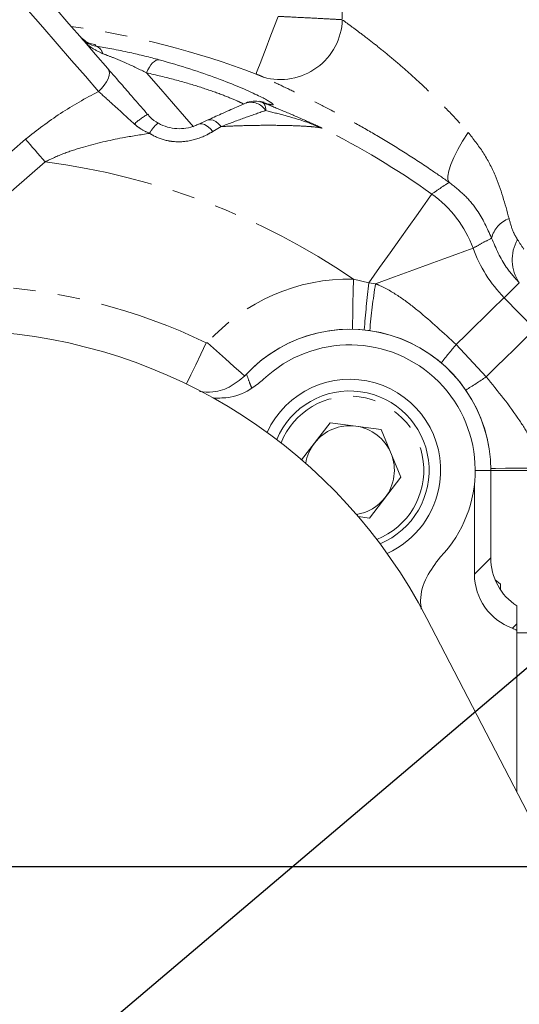
# Model space of a CAD drawing. Units: millimetres. Extents: x 11 to 1180, y 5 to 832.
# Drawn here: x 646 to 674, y 307 to 362 of the extents above; entities that cross this region are included whole.
import ezdxf

# ---------------------------------------------------------------- set-up
doc = ezdxf.new("R2010")
doc.units = ezdxf.units.MM
doc.linetypes.add('CENTERX2', pattern=[20.32, 12.7, -2.54, 2.54, -2.54])
doc.linetypes.add('PHANTOM', pattern=[12.7, 6.35, -1.27, 1.27, -1.27, 1.27, -1.27])
doc.layers.add('SLD-0', color=7, linetype='Continuous')
doc.styles.add('SLDTEXTSTYLE0', font='TXT', dxfattribs={"width": 0.605})
doc.dimstyles.new('SLDDIMSTYLE0', dxfattribs={"dimtxt": 3, "dimasz": 3, "dimexe": 0, "dimexo": 0.0625, "dimgap": 0.75, "dimtad": 0, "dimdec": 1, "dimlfac": 2, "dimrnd": 1e-09, "dimzin": 12, "dimdsep": 46, "dimtxsty": 'SLDTEXTSTYLE0', "dimsah": 1, "dimcen": 0.09, "dimadec": 0, "dimazin": 0, "dimtfac": 1, "dimtdec": 3, "dimtofl": 0, "dimtmove": 0, "dimatfit": 3, "dimfxl": 0, "dimfrac": 2, "dimtolj": 1, "dimtzin": 12, "dimarcsym": 0})
doc.dimstyles.new('SLDDIMSTYLE1', dxfattribs={"dimtxt": 3, "dimasz": 3, "dimexe": 0, "dimexo": 0.0625, "dimgap": 0.75, "dimtad": 0, "dimtih": 1, "dimtoh": 1, "dimdec": 1, "dimlfac": 2, "dimrnd": 1e-09, "dimzin": 12, "dimdsep": 46, "dimtxsty": 'SLDTEXTSTYLE0', "dimsah": 1, "dimcen": 0, "dimadec": 0, "dimazin": 0, "dimtfac": 1, "dimtdec": 3, "dimtofl": 0, "dimtmove": 0, "dimatfit": 3, "dimfxl": 0, "dimfrac": 2, "dimtolj": 1, "dimtzin": 12, "dimarcsym": 0})
doc.dimstyles.new('SLDDIMSTYLE4', dxfattribs={"dimtxt": 0, "dimasz": 3, "dimexe": 0, "dimexo": 0.0625, "dimgap": 0, "dimtad": 0, "dimtih": 1, "dimtoh": 1, "dimdec": 0, "dimrnd": 1e-09, "dimzin": 0, "dimdsep": 46, "dimtxsty": 'Standard', "dimsah": 1, "dimcen": 0.09, "dimadec": 0, "dimazin": 0, "dimtfac": 3, "dimtdec": 0, "dimtofl": 0, "dimtmove": 0, "dimatfit": 3, "dimfxl": 0, "dimfrac": 2, "dimtolj": 1, "dimtzin": 0, "dimarcsym": 0})

# ---------------------------------------------------------------- blocks, each defined once
blk = doc.blocks.new('*D17')
at = {"layer": 'SLD-0'}
for p, q in [((794.251, 314.367), (813.331, 314.367)), ((810.156, 314.367), (810.156, 248.127)), ((810.156, 168.406), (810.156, 234.647)), ((650.131, 168.406), (813.331, 168.406))]:
    blk.add_line(p, q, dxfattribs=at)
for points in [[(810.156, 314.367), (809.656, 311.367), (810.656, 311.367)], [(810.156, 168.406), (810.656, 171.406), (809.656, 171.406)]]:
    blk.add_solid(points, dxfattribs=at)
at = {"layer": 'SLD-0', "insert": (808.589, 236.234), "char_height": 3, "attachment_point": 1, "rotation": 90, "style": 'SLDTEXTSTYLE0'}
blk.add_mtext('291.9', dxfattribs=at)
blk = doc.blocks.new('*D18')
at = {"layer": 'SLD-0'}
for p, q in [((708.665, 398.35), (718.441, 410.686)), ((718.441, 410.686), (721.441, 410.686))]:
    blk.add_line(p, q, dxfattribs=at)
blk.add_solid([(708.665, 398.35), (710.92, 400.39), (710.137, 401.011)], dxfattribs=at)
at = {"layer": 'SLD-0', "char_height": 3, "attachment_point": 1, "style": 'SLDTEXTSTYLE0'}
for s, insert in [('%%c', (723.029, 412.253)), ('428.6', (727.397, 412.253)), (' B.C.', (737.702, 412.253))]:
    blk.add_mtext(s, dxfattribs=dict(at, insert=insert))

msp = doc.modelspace()

# ---------------------------------------------------------------- linework, layer by layer
at = {"color": 8, "linetype": 'PHANTOM', "lineweight": 0}
for p, q in [((664.138308, 368.757448), (664.138308, 362.357679)), ((659.511661, 357.69702), (659.635978, 357.653364)), ((657.26951, 356.30219), (656.787565, 356.01849)), ((641.94317, 351.909052), (646.167669, 355.58135)), ((647.279494, 354.302342), (640.943321, 348.794392)), ((664.763004, 347.659956), (665.637141, 347.445479)), ((665.637141, 347.445479), (666.026576, 347.39213)), ((673.315723, 346.603776), (674.178783, 347.447033)), ((673.315723, 346.603776), (675.062854, 344.815611)), ((670.590427, 343.941019), (672.29824, 342.114438)), ((671.672328, 336.817342), (672.560821, 336.817342)), ((675.40532, 336.817342), (672.560821, 336.817342)), ((671.633674, 330.92681), (672.560821, 331.853957)), ((673.782945, 327.870115), (674.035821, 328.122989))]:
    msp.add_line(p, q, dxfattribs=at)
at = {"color": 7, "linetype": 'Continuous', "lineweight": 15}
for p, q in [((656.471906, 356.656029), (655.995044, 356.43386)), ((661.829997, 337.41825), (663.451504, 339.518363)), ((666.345315, 339.128549), (663.451504, 339.518363)), ((667.454632, 336.427527), (666.345315, 339.128549)), ((672.560821, 331.853957), (672.560821, 336.817342)), ((667.454632, 336.427527), (665.670138, 334.11632)), ((671.633674, 336.076892), (671.633674, 330.92681)), ((665.040078, 334.201193), (665.670138, 334.11632)), ((673.110821, 330.367342), (672.810728, 330.60409)), ((673.110821, 330.367342), (673.110821, 330.045021)), ((674.035821, 329.132207), (674.035821, 328.122989)), ((668.940777, 328.418218), (681.835916, 303.513452)), ((674.035821, 327.745468), (674.035821, 328.122989)), ((674.035821, 318.578009), (674.035821, 327.745468)), ((676.535823, 327.617342), (674.035821, 327.617342))]:
    msp.add_line(p, q, dxfattribs=at)
at = {"color": 8, "linetype": 'PHANTOM', "lineweight": 0, "flags": 128}
for points in [[(650.302417, 358.294717), (649.56072, 359.147939), (648.775827, 360.050856), (647.963375, 360.985475), (647.139548, 361.933182), (646.320759, 362.875088), (645.52332, 363.792437), (644.763117, 364.666949), (644.055296, 365.481208), (643.413956, 366.218983), (642.851874, 366.865585), (642.380249, 367.408126), (642.008477, 367.835804), (641.94317, 367.910928)], [(660.489966, 362.545199), (660.251931, 361.921231), (660.022643, 361.320189), (659.810527, 360.76416), (659.623375, 360.27358), (659.46807, 359.866469), (659.350314, 359.557792), (659.274435, 359.358887), (659.243221, 359.277065)], [(650.094322, 360.956984), (650.182141, 360.852773), (650.182437, 360.852419)], [(653.030517, 359.348091), (653.107431, 359.516146), (653.192505, 359.668578), (653.283666, 359.801679), (653.3787, 359.912208), (653.475295, 359.997476), (653.5711, 360.055416), (653.663787, 360.084615), (653.7511, 360.084361)], [(650.837099, 359.584953), (650.898706, 359.477471), (650.921691, 359.342604), (650.905174, 359.185538), (650.849785, 359.012305), (650.757655, 358.829561), (650.632324, 358.644335), (650.478609, 358.463737), (650.302417, 358.294717)], [(653.030517, 359.348091), (653.833898, 358.423906), (654.555395, 357.593919), (655.181476, 356.873697), (655.691558, 356.286916)], [(656.470717, 356.65886), (656.522274, 356.678068), (656.657639, 356.691162), (656.806034, 356.657929), (656.961588, 356.579679), (657.118146, 356.459516), (657.26951, 356.30219)], [(655.990991, 356.435853), (656.049326, 356.457907), (656.178768, 356.46351), (656.323738, 356.419458), (656.477982, 356.327648), (656.634846, 356.19204), (656.787565, 356.01849)], [(646.167669, 355.58135), (646.299262, 355.429969), (646.433786, 355.275216), (646.570838, 355.117558), (646.71001, 354.95746), (646.850884, 354.795403), (646.99304, 354.63187), (647.136052, 354.467354), (647.279494, 354.302342)], [(671.273442, 355.973369), (670.963349, 355.479787), (670.690893, 355.000718), (670.464089, 354.550253), (670.289604, 354.141637), (670.172572, 353.786885), (670.116432, 353.496428), (670.122834, 353.278807), (670.191592, 353.140428)], [(665.637141, 347.445479), (666.253098, 348.311516), (666.847199, 349.146827), (667.403287, 349.928691), (667.906229, 350.635829), (668.342345, 351.249012), (668.699768, 351.75155), (668.968777, 352.129779), (669.142051, 352.373402), (669.214879, 352.475799)], [(666.026576, 347.39213), (667.1068, 347.785468), (668.133386, 348.159275), (669.0731, 348.50145), (669.895523, 348.800915), (670.57403, 349.047976), (671.08666, 349.23464), (671.416816, 349.354858), (671.553809, 349.40474)], [(664.763004, 347.659956), (664.749874, 346.955865), (664.737212, 346.276826), (664.725468, 345.647002), (664.715059, 345.088803), (664.709971, 344.815952)], [(670.590427, 343.941019), (671.157474, 344.495053), (671.676705, 345.002369), (672.138138, 345.453215), (672.532911, 345.838926), (672.853433, 346.152096), (673.093546, 346.3867), (673.248636, 346.53823), (673.315723, 346.603776)], [(672.29824, 342.114438), (672.872676, 342.675692), (673.399117, 343.190054), (673.867282, 343.647473), (674.268019, 344.039013), (674.593494, 344.357022), (674.837355, 344.595288), (674.994834, 344.749152), (675.062854, 344.815611)], [(656.423402, 344.040393), (656.11746, 343.40611), (655.822404, 342.794395), (655.548732, 342.227015), (655.306183, 341.724158), (655.300033, 341.711408)], [(656.482335, 344.052064), (657.006931, 343.58226), (657.512861, 343.129174), (657.982122, 342.708924), (658.398019, 342.336465), (658.604645, 342.151421)], [(675.404385, 336.959674), (674.700234, 336.950431), (674.021136, 336.941517), (673.391257, 336.933249), (672.833007, 336.925923), (672.560131, 336.922341)]]:
    msp.add_lwpolyline(points, dxfattribs=at)
at = {"color": 7, "linetype": 'Continuous', "lineweight": 15, "flags": 128}
for points in [[(643.31697, 368.23587), (643.333513, 368.216838), (643.456007, 368.075925), (643.695077, 367.800909), (644.04501, 367.398354), (644.497448, 366.877886), (645.041582, 366.25193), (645.664413, 365.535444), (646.351061, 364.745545), (647.085124, 363.901104), (647.849066, 363.022289), (648.624635, 362.130101), (649.393305, 361.245847), (650.136712, 360.390655), (650.837099, 359.584953)], [(659.451064, 357.712588), (659.477191, 357.706315), (659.511661, 357.69702)]]:
    msp.add_lwpolyline(points, dxfattribs=at)
at = {"color": 7, "linetype": 'Continuous', "lineweight": 15}
for centre, radius, start, end in [((642.110821, 314.367342), 112.75, 15.27459968, 154.22008793), ((642.110821, 314.367342), 77.5, 24.26309883, 71.53569168), ((659.167166, 356.49543), 1.25, 74.0024313, 114.1844309), ((642.099391, 314.52034), 30.226, 27.3741245, 86.9780779), ((664.560821, 336.817342), 8, 360, 138.0120648), ((664.560821, 336.817342), 8, 0, 137.0673137), ((664.560821, 336.817342), 7.111506, 316.1913088, 133.4506587), ((664.560821, 336.817342), 5.159375, 352.3280861, 155.3474731), ((664.560821, 336.817342), 4.5, 292.4404419, 157.1385848), ((664.560821, 336.817342), 2.52875, 82.3280861, 142.3280861), ((664.560821, 336.817342), 2.52875, 22.3280861, 82.3280861), ((664.560821, 336.817342), 2.52875, 142.3280861, 170.9539544), ((664.560821, 336.817342), 2.52875, 322.3280861, 22.3280861), ((664.560821, 336.817342), 5.159375, 294.2315536, 352.3280861), ((664.560821, 336.817342), 2.52875, 278.6250723, 322.3280861)]:
    msp.add_arc(centre, radius, start, end, dxfattribs=at)
at = {"color": 8, "linetype": 'PHANTOM', "lineweight": 0}
for centre, radius, start, end in [((642.110821, 314.367342), 112.641952, 15.26811875, 154.12907356), ((642.110821, 314.367342), 111.642295, 15.20755804, 85.73033235), ((642.110821, 314.367342), 100.410138, 14.90201213, 144.35734028), ((642.110821, 314.367342), 100.403003, 14.90150507, 85.35298362), ((642.110821, 314.367342), 94.405059, 14.4479583, 84.59042941), ((642.110821, 314.367342), 78.540931, 24.28079608, 71.52034787), ((642.110821, 314.367342), 77.541274, 24.28079608, 71.52034787), ((660.630462, 362.47697), 3.509874, 254.0859493, 358.0522951), ((642.110821, 314.367342), 48.066645, 69.1188823, 82.0456407), ((649.978754, 360.305279), 0.583823, 12.4186642, 69.5813007), ((658.943483, 356.692562), 0.985389, 31.6852092, 107.4037288), ((659.314984, 357.301949), 0.475952, 348.8781807, 47.5903433), ((654.680445, 354.049587), 3.341576, 118.3653481, 134.2553657), ((654.633314, 355.220811), 1.588005, 126.6146653, 154.0228819), ((642.110821, 314.367342), 46.764135, 54.5782411, 63.4777205), ((642.110821, 314.367342), 40.268095, 55.768761, 82.6253679), ((665.443105, 347.177001), 6.504116, 20.0300022, 54.5560966), ((674.144845, 349.59565), 1.588704, 110.1976187, 166.0198081), ((676.077359, 348.751266), 2.303392, 150.328011, 214.4872554), ((678.932256, 352.091424), 7.852371, 200.0078787, 224.3350067), ((664.560821, 336.817342), 10.844498, 88.9317299, 138.1538268), ((642.110821, 314.367342), 32.944498, 64.2500001, 86.9937541), ((766.07455, 336.346855), 101.048763, 173.69423378, 175.21530229), ((695.350556, 342.404016), 29.745203, 170.3461874, 175.5029705), ((707.067006, 313.205207), 47.699381, 139.8819182, 141.483268), ((656.992838, 364.609609), 27.208235, 301.3295834, 304.2308271), ((664.560821, 336.817342), 4.2, 291.3618106, 158.217216)]:
    msp.add_arc(centre, radius, start, end, dxfattribs=at)
msp.add_ellipse((669.610821, 357.444521), major_axis=(-5.996249, 9.733824), ratio=0.021791636, start_param=2.445487701, end_param=2.539846535, dxfattribs=at)
at = {"color": 7, "linetype": 'Continuous', "lineweight": 15}
for centre, major_axis, start_param, end_param in [((675.812802, 331.857917), (2.300898, 2.300898), 2.356803478, 3.349503808), ((674.885656, 330.930771), (2.300898, 2.300898), 2.356803478, 3.581651913), ((673.358827, 326.692939), (0.884961, 0.884961), 0.214065974, 0.44005926)]:
    msp.add_ellipse(centre, major_axis=major_axis, ratio=0.998782766, start_param=start_param, end_param=end_param, dxfattribs=at)
at = {"color": 8, "linetype": 'PHANTOM', "lineweight": 0}
for points, knots in [([(660.489966, 362.545199), (660.667971, 362.536667), (661.302624, 362.506248), (662.343792, 362.454484), (663.464064, 362.396236), (663.911757, 362.370634), (664.138308, 362.357679)], [0, 0, 0, 0, 0.116714432, 0.416128902, 0.704536943, 1, 1, 1, 1]), ([(664.138308, 362.357679), (664.293769, 362.241891), (664.60481, 362.010226), (665.235464, 361.542706), (665.953828, 360.991578), (666.770061, 360.337824), (667.646886, 359.593167), (668.609307, 358.724881), (669.603262, 357.761622), (670.510063, 356.822323), (671.051154, 356.220576), (671.273442, 355.973369)], [0, 0, 0, 0, 0.099582632, 0.199242172, 0.303204044, 0.407250716, 0.522767038, 0.638369094, 0.772397014, 0.906497353, 1, 1, 1, 1]), ([(650.548918, 360.430832), (650.321634, 360.53801), (649.868263, 360.751802), (649.516151, 361.104915), (649.355304, 361.289562), (649.353807, 361.291281)], [0, 0, 0, 0, 0.498980119, 0.995336162, 1, 1, 1, 1]), ([(653.030517, 359.348091), (652.646455, 359.536142), (652.050882, 359.827756), (651.176391, 360.199267), (650.744128, 360.35879), (650.548918, 360.430832)], [0, 0, 0, 0, 0.4989428561, 0.7737212798, 1, 1, 1, 1]), ([(658.535777, 357.582497), (658.398549, 357.649497), (658.087848, 357.801191), (657.23836, 358.141723), (656.073881, 358.545171), (654.659732, 358.968435), (653.578616, 359.220368), (653.030517, 359.348091)], [0, 0, 0, 0, 0.1620409976, 0.3668787713, 0.5791387848, 0.7866337215, 1, 1, 1, 1]), ([(659.668071, 359.101615), (659.641715, 359.1138), (659.589649, 359.137872), (659.459474, 359.192287), (659.338156, 359.240647), (659.26397, 359.269105), (659.243221, 359.277065)], [0, 0, 0, 0, 0.296223455, 0.585180487, 0.883975737, 1, 1, 1, 1]), ([(670.191592, 353.140428), (669.863255, 353.370792), (669.057608, 353.936041), (667.711, 354.815804), (666.232873, 355.720321), (664.815151, 356.528062), (663.51335, 357.22702), (662.318322, 357.833126), (661.256413, 358.349652), (660.337745, 358.783), (659.891299, 358.995409), (659.668071, 359.101615)], [0, 0, 0, 0, 0.085990805, 0.210997028, 0.335943329, 0.448688446, 0.561392554, 0.669665988, 0.777924315, 0.888960132, 1, 1, 1, 1]), ([(646.167669, 355.58135), (646.815092, 356.087441), (648.122553, 357.109485), (649.571137, 357.897107), (650.302417, 358.294717)], [0, 0, 0, 0, 0.495176011, 1, 1, 1, 1]), ([(652.348501, 356.442946), (651.906162, 356.845351), (651.189445, 357.497364), (650.547984, 358.073975), (650.302417, 358.294717)], [0, 0, 0, 0, 0.6171742374, 1, 1, 1, 1]), ([(659.983803, 357.722632), (660.060934, 357.67507), (660.249248, 357.558947), (660.196796, 357.518531), (659.964652, 357.560163), (659.711901, 357.631834), (659.635978, 357.653364)], [0, 0, 0, 0, 0.222114888, 0.542292924, 0.862510054, 1, 1, 1, 1]), ([(659.781996, 357.21014), (659.747323, 357.198293), (659.356651, 357.064807), (658.543669, 356.778203), (657.696438, 356.461686), (657.26951, 356.30219)], [0, 0, 0, 0, 0.046090201, 0.519315027, 1, 1, 1, 1]), ([(659.635978, 357.653364), (660.003589, 357.507058), (660.778156, 357.198787), (661.916822, 356.704576), (662.650054, 356.369634), (662.990676, 356.211205), (662.993148, 356.210056)], [0, 0, 0, 0, 0.308753824, 0.650552641, 0.997464133, 1, 1, 1, 1]), ([(662.993148, 356.210056), (662.990971, 356.211022), (662.975551, 356.217864), (662.923595, 356.240736), (662.76916, 356.306964), (662.167845, 356.54701), (661.146566, 356.868699), (660.156072, 357.116539), (659.781996, 357.21014)], [0, 0, 0, 0, 0.002700736, 0.019128779, 0.063862387, 0.187799691, 0.693260351, 1, 1, 1, 1]), ([(653.205746, 355.916376), (653.020571, 355.998461), (652.710578, 356.135877), (652.45244, 356.354798), (652.348501, 356.442946)], [0, 0, 0, 0, 0.597352948, 1, 1, 1, 1]), ([(656.787565, 356.01849), (656.682598, 355.958176), (656.270218, 355.721222), (655.484397, 355.445596), (654.692293, 355.421215), (654.013813, 355.531915), (653.583502, 355.685682), (653.264822, 355.880298), (653.205746, 355.916376)], [0, 0, 0, 0, 0.106083858, 0.416766269, 0.65790556, 0.710431918, 0.946320352, 1, 1, 1, 1]), ([(662.993148, 356.210056), (662.988753, 356.211386), (662.885743, 356.242569), (662.648485, 356.273113), (662.145577, 356.314108), (661.62065, 356.344178), (660.668516, 356.371899), (659.532639, 356.376108), (658.357541, 356.352974), (657.59071, 356.317182), (657.26951, 356.30219)], [0, 0, 0, 0, 0.008170977, 0.191521627, 0.206188938, 0.350064945, 0.494381558, 0.680065522, 0.865989824, 1, 1, 1, 1]), ([(653.205746, 355.916376), (652.690057, 355.83665), (651.432119, 355.642171), (649.802978, 355.260218), (648.335803, 354.798146), (647.631415, 354.467525), (647.279494, 354.302342)], [0, 0, 0, 0, 0.255848715, 0.62410092, 0.812195889, 1, 1, 1, 1]), ([(671.273442, 355.973369), (671.569819, 355.599005), (672.170192, 354.840651), (673.00831, 353.225384), (673.367206, 351.920022), (673.59633, 351.08666)], [0, 0, 0, 0, 0.260639647, 0.527981398, 1, 1, 1, 1]), ([(669.214879, 352.475799), (669.380594, 352.590092), (669.704412, 352.813427), (670.031764, 353.033149), (670.191592, 353.140428)], [0, 0, 0, 0, 0.511756459, 1, 1, 1, 1]), ([(672.6032, 349.979459), (672.355978, 350.52935), (671.9583, 351.413896), (671.101625, 352.422801), (670.497656, 352.899074), (670.191592, 353.140428)], [0, 0, 0, 0, 0.44766067, 0.720099992, 1, 1, 1, 1]), ([(673.59633, 351.08666), (673.669759, 350.814867), (673.788433, 350.375603), (673.996628, 350.025139), (674.076002, 349.891524)], [0, 0, 0, 0, 0.6187474783, 1, 1, 1, 1]), ([(672.6032, 349.979459), (672.420493, 349.882409), (672.068409, 349.695388), (671.720958, 349.499146), (671.553809, 349.40474)], [0, 0, 0, 0, 0.518929891, 1, 1, 1, 1]), ([(674.178783, 347.447033), (673.918634, 347.729423), (673.252866, 348.45211), (672.849158, 349.401217), (672.6032, 349.979459)], [0, 0, 0, 0, 0.390750843, 1, 1, 1, 1]), ([(666.026576, 347.39213), (666.084676, 347.367566), (666.548933, 347.171289), (667.375325, 346.690772), (668.843692, 345.570798), (669.882097, 344.601922), (670.590427, 343.941019)], [0, 0, 0, 0, 0.032844324, 0.262444828, 0.496889148, 1, 1, 1, 1]), ([(656.423402, 344.040393), (656.427736, 344.03872), (656.437322, 344.03502), (656.453488, 344.035272), (656.469847, 344.040597), (656.478173, 344.048242), (656.482335, 344.052064)], [0, 0, 0, 0, 0.215618774, 0.477018185, 0.738511498, 1, 1, 1, 1]), ([(658.703586, 342.266451), (658.761514, 342.105417), (658.85672, 341.840749), (658.961439, 341.577014), (659.002442, 341.473746)], [0, 0, 0, 0, 0.6084392493, 1, 1, 1, 1]), ([(672.29824, 342.114438), (672.965555, 341.303048), (673.888533, 340.180796), (674.843528, 338.597653), (675.234373, 337.691334), (675.365846, 337.125529), (675.404385, 336.959674)], [0, 0, 0, 0, 0.5166758908, 0.7146251942, 0.9163477756, 1, 1, 1, 1])]:
    msp.add_open_spline(points, degree=3, knots=knots, dxfattribs=at)
at = {"color": 7, "linetype": 'Continuous', "lineweight": 15}
for points, knots in [([(650.094322, 360.956984), (650.093203, 360.957062), (650.030245, 360.961441), (649.733363, 361.000638), (649.496494, 361.191722), (649.30857, 361.343323)], [0, 0, 0, 0, 0.003724773, 0.209583269, 1, 1, 1, 1]), ([(649.353807, 361.291281), (649.354661, 361.290302), (649.401797, 361.236234), (649.506028, 361.136553), (649.752012, 360.960805), (650.00932, 360.896012), (650.182437, 360.852419)], [0, 0, 0, 0, 0.004558474, 0.251780402, 0.496596839, 1, 1, 1, 1]), ([(650.182437, 360.852419), (650.468488, 360.805728), (651.074267, 360.70685), (652.033896, 360.509582), (652.944459, 360.298137), (653.47942, 360.156362), (653.7511, 360.084361)], [0, 0, 0, 0, 0.248060849, 0.525327306, 0.758938178, 1, 1, 1, 1]), ([(653.7511, 360.084361), (654.343181, 359.914226), (655.526902, 359.574081), (657.067009, 359.033534), (658.362059, 358.518835), (659.305926, 358.091785), (659.8401, 357.821987), (659.955005, 357.742542), (659.983803, 357.722632)], [0, 0, 0, 0, 0.192034204, 0.383925447, 0.575111389, 0.766192415, 0.941402216, 1, 1, 1, 1]), ([(650.837099, 359.584953), (651.106623, 359.274901), (651.590109, 358.718714), (652.363237, 357.829328), (652.847045, 357.272771), (653.092888, 356.98996)], [0, 0, 0, 0, 0.382556232, 0.686249448, 1, 1, 1, 1]), ([(659.692968, 357.679359), (659.694762, 357.679182), (659.7083, 357.677848), (659.635716, 357.688304), (659.520782, 357.716599), (659.455544, 357.73266)], [0, 0, 0, 0, 0.06196276, 0.467559054, 1, 1, 1, 1]), ([(658.648489, 357.633038), (658.480567, 357.557638), (658.053254, 357.365767), (657.320622, 357.039924), (656.737444, 356.778177), (656.469045, 356.657713)], [0, 0, 0, 0, 0.258946231, 0.658941525, 1, 1, 1, 1]), ([(653.689325, 356.494403), (653.52809, 356.596253), (653.307741, 356.735444), (653.146091, 356.943128), (653.102724, 356.998845)], [0, 0, 0, 0, 0.731722422, 1, 1, 1, 1]), ([(655.987608, 356.445267), (655.91947, 356.410428), (655.717172, 356.306991), (655.289091, 356.197842), (654.749407, 356.164313), (654.209491, 356.258819), (653.849806, 356.390743), (653.693173, 356.492372), (653.688068, 356.495685)], [0, 0, 0, 0, 0.116879755, 0.347013696, 0.558878615, 0.773060474, 0.992602993, 1, 1, 1, 1]), ([(658.703586, 342.266451), (658.428705, 342.026008), (657.878936, 341.54512), (656.909427, 341.212766), (656.28826, 341.262085), (656.031386, 341.28248)], [0, 0, 0, 0, 0.369664177, 0.739335427, 1, 1, 1, 1]), ([(656.823788, 340.915914), (657.141612, 340.914536), (657.916703, 340.911176), (658.907742, 341.344768), (659.463403, 341.807858), (659.670027, 341.98006)], [0, 0, 0, 0, 0.303908564, 0.741155936, 1, 1, 1, 1]), ([(669.692876, 331.894382), (669.414779, 331.53408), (668.858582, 330.813474), (668.526043, 329.736035), (668.598035, 329.119843), (668.617102, 328.956653)], [0, 0, 0, 0, 0.423682945, 0.847370231, 1, 1, 1, 1])]:
    msp.add_open_spline(points, degree=3, knots=knots, dxfattribs=at)
at = {"layer": 'SLD-0'}
msp.add_line((483.627058, 314.367342), (792.980675, 314.367342), dxfattribs=at)
at = {"layer": 'SLD-0', "linetype": 'CENTERX2'}
msp.add_arc((642.110821, 314.367342), 107.156499, 18.15165284, 149.55066839, dxfattribs=at)

# ---------------------------------------------------------------- dimensions: what is measured, and where the dimension line sits
at = {"layer": 'SLD-0'}
dim = msp.add_diameter_dim_2p(p1=(575.556481, 230.384992), p2=(708.665161, 398.349691), text='<> B.C.', dimstyle='SLDDIMSTYLE1', dxfattribs=at)
dim.commit()
dim.dimension.update_dxf_attribs({"geometry": '*D18', "text_midpoint": (734.945235, 410.685775), "dimtype": 163})
dim = msp.add_linear_dim(base=(810.156277, 168.406342), p1=(792.980675, 314.367342), p2=(648.860871, 168.406342), angle=90, dimstyle='SLDDIMSTYLE0', dxfattribs=at)
dim.commit()
dim.dimension.update_dxf_attribs({"geometry": '*D17', "text_midpoint": (810.156277, 241.386842), "dimtype": 160})

# ---------------------------------------------------------------- leaders
msp.add_leader([(619.043305, 278.595064), (746.855101, 386.760187), (749.855101, 386.760187)], dimstyle='SLDDIMSTYLE4', dxfattribs=at)

doc.saveas('drawing.dxf')
